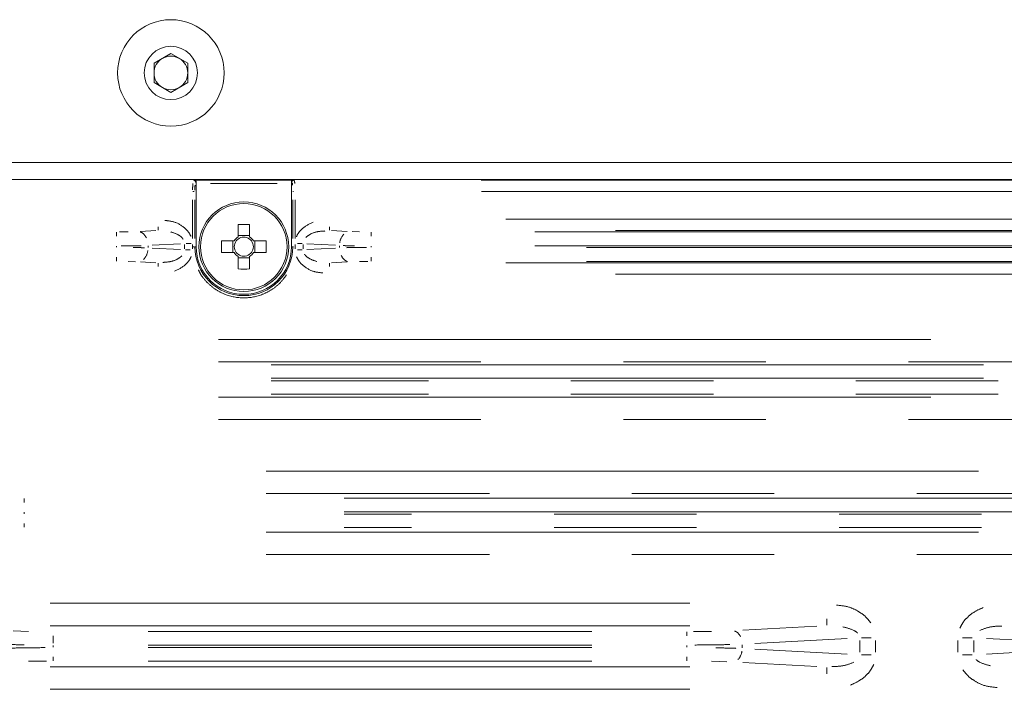
# Model space of a CAD drawing. Units: millimetres. Extents: x 111 to 4026, y 109 to 2871.
# Drawn here: x 3390 to 3478, y 2114 to 2174 of the extents above; entities that cross this region are included whole.
import ezdxf

# ---------------------------------------------------------------- set-up
doc = ezdxf.new("R2010")
doc.units = ezdxf.units.MM
doc.header["$LTSCALE"] = 10
doc.linetypes.add('PHANTOM', pattern=[12.7, 6.35, -1.27, 1.27, -1.27, 1.27, -1.27])

msp = doc.modelspace()

# ---------------------------------------------------------------- linework, layer by layer
at = {"color": 7, "linetype": 'Continuous', "lineweight": 15}
for p, q in [((3402.1392, 2170.2241), (3403.6392, 2171.0901)), ((3403.6392, 2171.0901), (3405.1392, 2170.2241)), ((3402.1392, 2168.492), (3402.1392, 2170.2241)), ((3405.1392, 2170.2241), (3405.1392, 2168.492)), ((3403.6392, 2167.626), (3402.1392, 2168.492)), ((3405.1392, 2168.492), (3403.6392, 2167.626)), ((2889.4718, 2161.358), (3657.1466, 2161.358)), ((3289.1412, 2159.858), (3651.1424, 2159.858)), ((3414.5665, 2159.8056), (3405.7171, 2159.8056)), ((3405.8918, 2159.5056), (3405.8918, 2153.858)), ((3414.3918, 2153.858), (3414.3918, 2159.5056)), ((3409.6268, 2155.8426), (3409.6268, 2154.7259)), ((3410.6568, 2154.7259), (3410.6568, 2155.8426)), ((3409.274, 2154.373), (3408.1573, 2154.373)), ((3409.1585, 2154.373), (3409.1585, 2153.343)), ((3410.6568, 2154.8414), (3409.6268, 2154.8414)), ((3412.1264, 2154.373), (3411.0096, 2154.373)), ((3411.1251, 2153.343), (3411.1251, 2154.373)), ((3408.1573, 2153.343), (3409.274, 2153.343)), ((3411.0096, 2153.343), (3412.1264, 2153.343)), ((3409.6268, 2152.9902), (3409.6268, 2151.8735)), ((3409.6268, 2152.8747), (3410.6568, 2152.8747)), ((3410.6568, 2151.8735), (3410.6568, 2152.9902))]:
    msp.add_line(p, q, dxfattribs=at)
at = {"color": 8, "linetype": 'PHANTOM', "lineweight": 0}
for p, q in [((3405.647, 2159.7916), (3405.7162, 2159.8054)), ((3405.846, 2159.5916), (3405.8926, 2159.6009)), ((3413.1168, 2159.5056), (3407.1668, 2159.5056)), ((3414.3911, 2159.6009), (3414.4377, 2159.5916)), ((3414.5674, 2159.8054), (3414.6366, 2159.7916)), ((3431.2888, 2159.7914), (3508.9948, 2159.7914)), ((3405.6071, 2158.7916), (3405.7124, 2158.7916)), ((3414.5124, 2158.7916), (3414.5712, 2158.7916)), ((3431.337, 2158.7916), (3508.9467, 2158.7916)), ((3405.5773, 2158.0515), (3405.5773, 2154.5981)), ((3405.7765, 2154.5981), (3405.7765, 2158.0515)), ((3414.5071, 2158.0515), (3414.5071, 2154.5981)), ((3414.7063, 2154.5981), (3414.7063, 2158.0515)), ((3433.4911, 2156.3038), (3506.7925, 2156.3038)), ((3398.7849, 2155.1427), (3398.7849, 2154.7823)), ((3399.0711, 2155.1731), (3399.8372, 2155.1811)), ((3402.3121, 2155.2953), (3400.9174, 2155.2222)), ((3402.5, 2155.3271), (3402.5, 2155.6154)), ((3417.7836, 2155.3271), (3417.7836, 2155.6154)), ((3417.9715, 2155.2953), (3419.3662, 2155.2222)), ((3419.7966, 2155.2038), (3420.4464, 2155.1811)), ((3421.4987, 2155.1427), (3421.4987, 2154.7823)), ((3506.7925, 2155.3051), (3433.4911, 2155.3051)), ((3436.0916, 2155.1701), (3504.192, 2155.1701)), ((3405.4584, 2154.134), (3405.0087, 2154.134)), ((3415.3474, 2154.134), (3414.9145, 2154.134)), ((3398.7849, 2153.9027), (3398.7849, 2153.8134)), ((3401.6134, 2153.7838), (3401.6134, 2153.9323)), ((3401.9577, 2153.9821), (3404.5128, 2154.116)), ((3404.5128, 2153.6001), (3401.9577, 2153.734)), ((3404.8571, 2153.6648), (3404.8571, 2154.0512)), ((3404.9362, 2153.582), (3405.3691, 2153.582)), ((3405.5642, 2154.0512), (3405.5642, 2153.6648)), ((3405.6071, 2153.858), (3405.7124, 2153.858)), ((3405.8903, 2153.858), (3405.7781, 2153.858)), ((3414.5056, 2153.858), (3414.3933, 2153.858)), ((3414.5124, 2153.858), (3414.5712, 2153.858)), ((3414.7194, 2153.6648), (3414.7194, 2154.0512)), ((3415.3474, 2153.582), (3414.9145, 2153.582)), ((3415.4265, 2154.0512), (3415.4265, 2153.6648)), ((3415.7708, 2154.116), (3418.326, 2153.9821)), ((3418.326, 2153.734), (3415.7708, 2153.6001)), ((3418.6702, 2153.7838), (3418.6702, 2153.9323)), ((3421.4987, 2153.9027), (3421.4987, 2153.8134)), ((3436.0916, 2153.9218), (3504.192, 2153.9218)), ((3504.192, 2153.7942), (3436.0916, 2153.7942)), ((3398.785, 2152.5734), (3398.785, 2152.9338)), ((3400.487, 2152.5122), (3399.8372, 2152.535)), ((3402.3121, 2152.4208), (3400.9174, 2152.4939)), ((3402.5, 2152.389), (3402.5, 2152.1007)), ((3417.7836, 2152.389), (3417.7836, 2152.1007)), ((3417.9715, 2152.4208), (3419.3662, 2152.4939)), ((3421.2125, 2152.543), (3420.4464, 2152.535)), ((3421.4987, 2152.5734), (3421.4987, 2152.9338)), ((3433.4911, 2152.411), (3506.7925, 2152.411)), ((3504.192, 2152.546), (3436.0916, 2152.546)), ((3506.7925, 2151.4123), (3433.4911, 2151.4123)), ((3407.8975, 2145.5828), (3558.2861, 2145.5828)), ((3558.2861, 2143.5856), (3407.8975, 2143.5856)), ((3412.5779, 2143.3176), (3553.6057, 2143.3176)), ((3412.5779, 2142.1193), (3553.6057, 2142.1193)), ((3553.6057, 2141.8968), (3412.5779, 2141.8968)), ((3407.8975, 2140.4305), (3558.2861, 2140.4305)), ((3553.6057, 2140.6984), (3412.5779, 2140.6984)), ((3558.2861, 2138.4333), (3407.8975, 2138.4333)), ((3412.1475, 2133.8296), (3559.0361, 2133.8296)), ((3390.5718, 2131.3913), (3390.5718, 2131.0453)), ((3559.0361, 2131.8323), (3412.1475, 2131.8323)), ((3419.0778, 2131.4176), (3552.1059, 2131.4176)), ((3390.5718, 2130.1859), (3390.5718, 2130.0302)), ((3419.0778, 2130.2193), (3552.1059, 2130.2193)), ((3552.1059, 2129.9968), (3419.0778, 2129.9968)), ((3390.5718, 2128.8248), (3390.5718, 2129.1708)), ((3552.1059, 2128.7984), (3419.0778, 2128.7984)), ((3412.1475, 2128.3838), (3559.0361, 2128.3838)), ((3559.0361, 2126.3865), (3412.1475, 2126.3865)), ((3392.8875, 2122.0433), (3449.8961, 2122.0433)), ((3449.8961, 2120.046), (3392.8875, 2120.046)), ((3461.2224, 2119.9994), (3454.6182, 2119.6533)), ((3462.1122, 2120.09), (3462.1122, 2120.6666)), ((3389.5667, 2119.5888), (3390.9372, 2119.5408)), ((3393.1565, 2118.4982), (3393.1565, 2119.1453)), ((3401.6271, 2119.5176), (3441.1566, 2119.5176)), ((3449.6272, 2119.4913), (3449.6272, 2119.1453)), ((3450.2307, 2119.5239), (3451.8464, 2119.5408)), ((3393.1565, 2118.1302), (3393.1565, 2118.2859)), ((3401.6271, 2118.3193), (3441.1566, 2118.3193)), ((3449.6272, 2118.1302), (3449.6272, 2118.2859)), ((3454.5769, 2118.0679), (3454.5769, 2118.3482)), ((3455.6892, 2118.4666), (3463.9438, 2118.8992)), ((3465.056, 2118.7327), (3465.056, 2117.6834)), ((3465.2142, 2118.9575), (3466.0801, 2118.9575)), ((3466.4703, 2118.7327), (3466.4703, 2117.6834)), ((3473.8134, 2117.6834), (3473.8134, 2118.7327)), ((3475.0694, 2118.9575), (3474.2036, 2118.9575)), ((3475.2276, 2117.6834), (3475.2276, 2118.7327)), ((3476.3398, 2118.8992), (3484.5945, 2118.4666)), ((3393.1565, 2116.9248), (3393.1565, 2117.2708)), ((3441.1566, 2118.0968), (3401.6271, 2118.0968)), ((3449.6272, 2116.9248), (3449.6272, 2117.2708)), ((3463.9438, 2117.5169), (3455.6892, 2117.9495)), ((3465.2142, 2117.4586), (3466.0801, 2117.4586)), ((3475.0694, 2117.4586), (3474.2036, 2117.4586)), ((3484.5945, 2117.9495), (3476.3398, 2117.5169)), ((3392.5529, 2116.8922), (3390.9372, 2116.8753)), ((3441.1566, 2116.8984), (3401.6271, 2116.8984)), ((3453.2169, 2116.8273), (3451.8464, 2116.8753)), ((3461.2224, 2116.4167), (3454.6182, 2116.7628)), ((3392.8875, 2116.37), (3449.8961, 2116.37)), ((3462.1122, 2116.3261), (3462.1122, 2115.7495)), ((3449.8961, 2114.3728), (3392.8875, 2114.3728))]:
    msp.add_line(p, q, dxfattribs=at)
at = {"color": 7, "linetype": 'Continuous', "lineweight": 15}
for centre, radius in [((3403.6392, 2169.358), 4.75), ((3403.6392, 2169.358), 2.375), ((3410.1418, 2153.858), 4)]:
    msp.add_circle(centre, radius, dxfattribs=at)
at = {"color": 8, "linetype": 'PHANTOM', "lineweight": 0}
msp.add_circle((3410.1418, 2153.858), 3.8534, dxfattribs=at)
at = {"color": 7, "linetype": 'Continuous', "lineweight": 15}
for centre, radius, start, end in [((3403.6392, 2169.358), 1.5, 60, 120), ((3403.6392, 2169.358), 1.5, 120, 180), ((3403.6392, 2169.358), 1.5, 0, 60), ((3403.6392, 2169.358), 1.5, 180, 240), ((3403.6392, 2169.358), 1.5, 300, 0), ((3403.6392, 2169.358), 1.5, 240, 300), ((3410.1418, 2141.4798), 14.372, 87.946451, 92.053549), ((3422.5228, 2153.858), 14.3748, 177.946847, 182.053153), ((3410.1418, 2153.858), 1.0091, 120.68693, 149.31307), ((3410.1418, 2153.858), 0.851, 142.758896, 217.241104), ((3410.1418, 2153.858), 0.851, 127.241104, 142.758896), ((3410.1418, 2153.858), 0.851, 52.758896, 127.241104), ((3410.1418, 2153.858), 1.0091, 30.68693, 59.31307), ((3410.1418, 2153.858), 0.851, 37.241104, 52.758896), ((3410.1418, 2153.858), 0.851, 322.758896, 37.241104), ((3397.7454, 2153.858), 14.3902, 357.949056, 2.050944), ((3410.1418, 2153.858), 4.25, 180, 0), ((3410.1418, 2153.858), 1.0091, 210.68693, 239.31307), ((3410.1418, 2153.858), 0.851, 217.241104, 232.758896), ((3410.1418, 2153.858), 1.0091, 300.68693, 329.31307), ((3410.1418, 2153.858), 0.851, 307.241104, 322.758896), ((3410.1418, 2153.858), 0.851, 232.758896, 307.241104), ((3410.1418, 2166.2466), 14.3823, 267.947924, 272.052076)]:
    msp.add_arc(centre, radius, start, end, dxfattribs=at)
at = {"color": 8, "linetype": 'PHANTOM', "lineweight": 0}
for centre, radius, start, end in [((3405.6477, 2159.5945), 0.1963, 12.753709, 67.687195), ((3414.6352, 2159.5942), 0.196, 102.93014, 157.922549), ((3400.5411, 2154.255), 0.9916, 23.070775, 68.451017), ((3420.0785, 2154.0161), 1.3973, 136.02341, 171.928492), ((3400.205, 2153.7), 1.3974, 316.026824, 351.929191), ((3410.1418, 2153.858), 4.3653, 180, 0), ((3419.7427, 2153.4613), 0.9918, 203.07609, 248.448763), ((3453.5475, 2118.6875), 0.952, 23.073873, 68.45206), ((3453.2249, 2117.9578), 1.3415, 316.026147, 351.927892)]:
    msp.add_arc(centre, radius, start, end, dxfattribs=at)
at = {"color": 7, "linetype": 'Continuous', "lineweight": 15}
for centre, start_param, end_param in [((3405.9181, 2159.5056), 1.2473369, 1.5707963), ((3414.3656, 2159.5056), 4.712389, 5.0358484)]:
    msp.add_ellipse(centre, major_axis=(0, 0.3), ratio=0.0874887, start_param=start_param, end_param=end_param, dxfattribs=at)
at = {"color": 8, "linetype": 'PHANTOM', "lineweight": 0}
for points, knots in [([(3405.5793, 2158.9398), (3405.58, 2159.0152), (3405.5818, 2159.2238), (3405.5913, 2159.3875), (3405.5973, 2159.4919)], [0, 0, 0, 0, 0.36179002, 1, 1, 1, 1]), ([(3414.4486, 2159.5661), (3414.4542, 2159.5571), (3414.4688, 2159.5334), (3414.48, 2159.4214), (3414.487, 2159.3519)], [0, 0, 0, 0, 0.3792368, 1, 1, 1, 1]), ([(3414.6479, 2159.7709), (3414.6499, 2159.7677), (3414.6567, 2159.7569), (3414.6703, 2159.677), (3414.6802, 2159.5621), (3414.6863, 2159.4919)], [0, 0, 0, 0, 0.1402836, 0.4746868, 1, 1, 1, 1]), ([(3405.7786, 2158.9103), (3405.7793, 2158.9733), (3405.7811, 2159.1402), (3405.7907, 2159.2706), (3405.7966, 2159.3519)], [0, 0, 0, 0, 0.3774604, 1, 1, 1, 1]), ([(3403.1102, 2156.1974), (3403.3949, 2156.1667), (3404.0637, 2156.0946), (3404.781, 2155.6423), (3405.2395, 2155.1517), (3405.3688, 2154.8973), (3405.4317, 2154.7736)], [0, 0, 0, 0, 0.2986235, 0.7015223, 0.8548773, 1, 1, 1, 1]), ([(3414.8408, 2154.7382), (3414.8444, 2154.7501), (3414.8884, 2154.8938), (3415.0536, 2155.1467), (3415.493, 2155.654), (3415.9807, 2155.8843), (3416.3338, 2156.0511)], [0, 0, 0, 0, 0.0181625, 0.2210663, 0.436004, 1, 1, 1, 1]), ([(3404.7264, 2154.5333), (3404.6892, 2154.5851), (3404.595, 2154.7162), (3404.2407, 2154.9825), (3403.8869, 2155.0967), (3403.6242, 2155.1815)], [0, 0, 0, 0, 0.1442015, 0.3647046, 1, 1, 1, 1]), ([(3417.373, 2155.26), (3417.1342, 2155.2453), (3416.6232, 2155.2139), (3416.0325, 2154.9896), (3415.7478, 2154.7462), (3415.6744, 2154.6835)], [0, 0, 0, 0, 0.39435438, 0.84395464, 1, 1, 1, 1]), ([(3399.2016, 2153.9248), (3399.5697, 2153.9263), (3400.2054, 2153.9289), (3400.7508, 2153.9407), (3400.9803, 2153.9456)], [0, 0, 0, 0, 0.57919832, 1, 1, 1, 1]), ([(3401.2844, 2153.7616), (3401.1854, 2153.7647), (3400.8859, 2153.7741), (3400.5205, 2153.7798), (3400.2758, 2153.7837)], [0, 0, 0, 0, 0.3303314, 1, 1, 1, 1]), ([(3418.9993, 2153.9545), (3419.0982, 2153.9514), (3419.3978, 2153.942), (3419.7631, 2153.9363), (3420.0078, 2153.9324)], [0, 0, 0, 0, 0.3303341, 1, 1, 1, 1]), ([(3421.0821, 2153.7913), (3420.7139, 2153.7898), (3420.0782, 2153.7872), (3419.5328, 2153.7754), (3419.3033, 2153.7705)], [0, 0, 0, 0, 0.5791928, 1, 1, 1, 1]), ([(3402.9106, 2152.4561), (3403.1494, 2152.4708), (3403.6604, 2152.5022), (3404.2512, 2152.7265), (3404.5359, 2152.9699), (3404.6092, 2153.0326)], [0, 0, 0, 0, 0.3943598, 0.8439671, 1, 1, 1, 1]), ([(3405.4428, 2152.9778), (3405.4392, 2152.966), (3405.3952, 2152.8223), (3405.23, 2152.5694), (3404.7907, 2152.0621), (3404.3029, 2151.8317), (3403.9498, 2151.665)], [0, 0, 0, 0, 0.0181624, 0.2210652, 0.4359922, 1, 1, 1, 1]), ([(3417.1734, 2151.5187), (3416.8887, 2151.5494), (3416.2199, 2151.6215), (3415.5027, 2152.0738), (3415.0442, 2152.5644), (3414.9148, 2152.8188), (3414.8519, 2152.9425)], [0, 0, 0, 0, 0.298625, 0.7015166, 0.8548697, 1, 1, 1, 1]), ([(3415.5573, 2153.1828), (3415.5945, 2153.131), (3415.6886, 2152.9999), (3416.0429, 2152.7336), (3416.3967, 2152.6194), (3416.6594, 2152.5346)], [0, 0, 0, 0, 0.1442037, 0.3647031, 1, 1, 1, 1]), ([(3406.0967, 2151.7939), (3406.1674, 2151.6469), (3406.3741, 2151.2167), (3406.8964, 2150.6102), (3407.6201, 2150.0138), (3408.6852, 2149.4635), (3410.1412, 2149.1834), (3411.6002, 2149.4625), (3412.6603, 2150.0157), (3413.3997, 2150.6027), (3413.7748, 2151.1078), (3413.9623, 2151.3603)], [0, 0, 0, 0, 0.051336, 0.1501899, 0.2490454, 0.3458461, 0.5256668, 0.7054875, 0.8022911, 0.9011441, 1, 1, 1, 1]), ([(3462.9798, 2121.8876), (3463.4049, 2121.8437), (3464.132, 2121.7686), (3465.0071, 2121.3016), (3465.6254, 2120.8432), (3465.911, 2120.4761), (3466.0384, 2120.3121)], [0, 0, 0, 0, 0.35621305, 0.60938727, 0.82560088, 1, 1, 1, 1]), ([(3473.9863, 2119.8204), (3474.0654, 2119.9886), (3474.2331, 2120.345), (3474.6677, 2120.8357), (3475.2706, 2121.314), (3475.7812, 2121.5413), (3476.0566, 2121.6639)], [0, 0, 0, 0, 0.1950195, 0.4132803, 0.6835512, 1, 1, 1, 1]), ([(3464.848, 2119.389), (3464.8271, 2119.4123), (3464.7329, 2119.5176), (3464.3081, 2119.7527), (3463.8828, 2119.8579), (3463.5592, 2119.938)], [0, 0, 0, 0, 0.0636886, 0.2874109, 1, 1, 1, 1]), ([(3477.7127, 2120.0118), (3477.3804, 2120.0065), (3476.7148, 2119.996), (3476.0849, 2119.7529), (3475.7695, 2119.6313)], [0, 0, 0, 0, 0.4993104, 1, 1, 1, 1]), ([(3388.7824, 2118.3881), (3388.9556, 2118.3816), (3389.4798, 2118.3619), (3390.1192, 2118.3497), (3390.5474, 2118.3415)], [0, 0, 0, 0, 0.3303517, 1, 1, 1, 1]), ([(3450.3563, 2118.3255), (3451.0006, 2118.3287), (3452.1131, 2118.3342), (3453.0675, 2118.359), (3453.4691, 2118.3694)], [0, 0, 0, 0, 0.57918884, 1, 1, 1, 1]), ([(3392.4274, 2118.0906), (3391.783, 2118.0874), (3390.6705, 2118.0819), (3389.7162, 2118.0571), (3389.3145, 2118.0467)], [0, 0, 0, 0, 0.5791805, 1, 1, 1, 1]), ([(3454.0012, 2118.028), (3453.828, 2118.0345), (3453.3038, 2118.0542), (3452.6644, 2118.0664), (3452.2362, 2118.0745)], [0, 0, 0, 0, 0.3303559, 1, 1, 1, 1]), ([(3462.5709, 2116.4043), (3462.9033, 2116.4096), (3463.5689, 2116.4201), (3464.1988, 2116.6632), (3464.5142, 2116.7849)], [0, 0, 0, 0, 0.4993462, 1, 1, 1, 1]), ([(3466.2973, 2116.5957), (3466.2182, 2116.4275), (3466.0506, 2116.0712), (3465.6161, 2115.5805), (3465.0132, 2115.1022), (3464.5026, 2114.8749), (3464.2272, 2114.7523)], [0, 0, 0, 0, 0.1950313, 0.4132495, 0.6835236, 1, 1, 1, 1]), ([(3475.4356, 2117.0271), (3475.4565, 2117.0038), (3475.5507, 2116.8985), (3475.9756, 2116.6633), (3476.4009, 2116.5581), (3476.7246, 2116.4781)], [0, 0, 0, 0, 0.0636957, 0.2874509, 1, 1, 1, 1]), ([(3477.3038, 2114.5284), (3476.8788, 2114.5723), (3476.1517, 2114.6474), (3475.2767, 2115.1144), (3474.6583, 2115.5728), (3474.3727, 2115.94), (3474.2452, 2116.1039)], [0, 0, 0, 0, 0.3561634, 0.6093338, 0.8255598, 1, 1, 1, 1])]:
    msp.add_open_spline(points, degree=3, knots=knots, dxfattribs=at)
at = {"color": 7, "linetype": 'Continuous', "lineweight": 15}
for points, knots in [([(3405.7171, 2159.8056), (3405.7178, 2159.8056), (3405.7491, 2159.8046), (3405.803, 2159.7876), (3405.8586, 2159.7306), (3405.8887, 2159.668), (3405.8917, 2159.6234), (3405.8932, 2159.601)], [0, 0, 0, 0, 0.0083916, 0.383421, 0.6523556, 0.8256233, 1, 1, 1, 1]), ([(3414.3905, 2159.601), (3414.3919, 2159.6234), (3414.3949, 2159.668), (3414.425, 2159.7306), (3414.4806, 2159.7876), (3414.5345, 2159.8046), (3414.5658, 2159.8056), (3414.5665, 2159.8056)], [0, 0, 0, 0, 0.1743641, 0.3476273, 0.6165891, 0.9916086, 1, 1, 1, 1])]:
    msp.add_open_spline(points, degree=3, knots=knots, dxfattribs=at)

doc.saveas('drawing.dxf')
